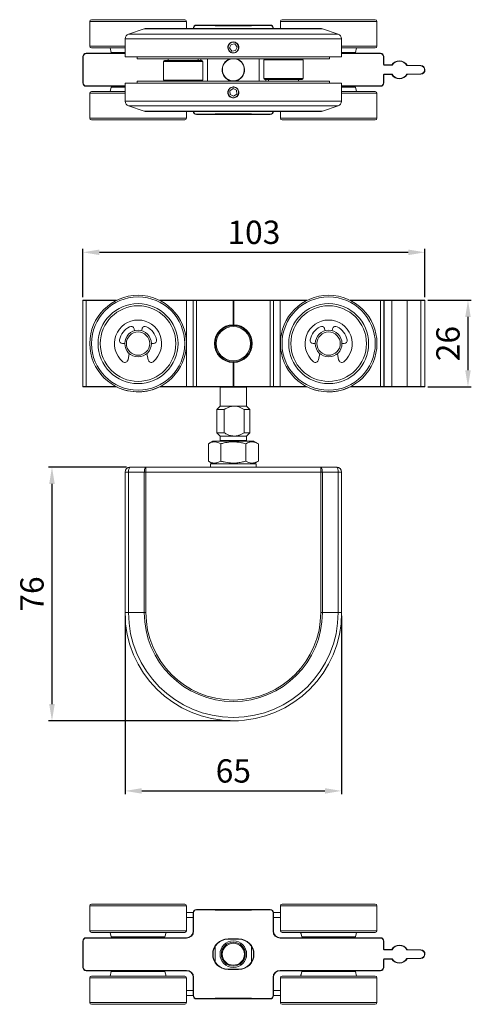
# Model space of a CAD drawing. Units: millimetres. Extents: x -133 to 604, y 238 to 626.
# Drawn here: x 181 to 317, y 238 to 533 of the extents above; entities that cross this region are included whole.
import ezdxf

# ---------------------------------------------------------------- set-up
doc = ezdxf.new("R2010")
doc.units = ezdxf.units.MM
doc.header["$PDSIZE"] = -1
doc.styles.get("Standard").update_dxf_attribs({"font": 'arial.ttf'})
doc.dimstyles.new('Copia de ISO-25', dxfattribs={"dimtxt": 7, "dimasz": 5, "dimexe": 1, "dimexo": 1, "dimgap": 1.524, "dimtad": 1, "dimtoh": 1, "dimdec": 0, "dimzin": 0, "dimdsep": 46, "dimtxsty": 'Standard', "dimcen": 2.5, "dimazin": 0, "dimtfac": 1, "dimtdec": 0, "dimtmove": 0, "dimatfit": 3, "dimfxl": 1, "dimtzin": 0, "dimlwd": 30, "dimlwe": 30, "dimarcsym": 0})

# ---------------------------------------------------------------- blocks, each defined once
blk = doc.blocks.new('*D3')
at = {"color": 0, "lineweight": 30, "transparency": 16777216}
for p, q in [((200.33, 449.92), (200.33, 464.44)), ((303.07, 449.92), (303.07, 464.44)), ((205.33, 463.44), (298.07, 463.44))]:
    blk.add_line(p, q, dxfattribs=at)
at = {"color": 0, "transparency": 16777216}
for points in [[(205.33, 464.27), (205.33, 462.6), (200.33, 463.44)], [(298.07, 464.27), (298.07, 462.6), (303.07, 463.44)]]:
    blk.add_solid(points, dxfattribs=at)
at = {"layer": 'Defpoints', "color": 0, "transparency": 16777216}
for p in [(303.07, 463.44), (200.33, 448.92), (303.07, 448.92)]:
    blk.add_point(p, dxfattribs=at)
at = {"color": 0, "transparency": 16777216, "insert": (251.7, 468.54), "char_height": 7, "attachment_point": 5}
blk.add_mtext('103', dxfattribs=at)
blk = doc.blocks.new('*D4')
at = {"color": 0, "lineweight": 30, "transparency": 16777216}
for p, q in [((303.97, 449.02), (316.98, 449.02)), ((315.98, 444.02), (315.98, 428.02)), ((303.97, 423.02), (316.98, 423.02))]:
    blk.add_line(p, q, dxfattribs=at)
at = {"color": 0, "transparency": 16777216}
for points in [[(315.15, 444.02), (316.81, 444.02), (315.98, 449.02)], [(315.15, 428.02), (316.81, 428.02), (315.98, 423.02)]]:
    blk.add_solid(points, dxfattribs=at)
at = {"layer": 'Defpoints', "color": 0, "transparency": 16777216}
for p in [(302.97, 449.02), (302.97, 423.02), (315.98, 423.02)]:
    blk.add_point(p, dxfattribs=at)
at = {"color": 0, "transparency": 16777216, "insert": (310.88, 436.02), "char_height": 7, "attachment_point": 5, "rotation": 90}
blk.add_mtext('26', dxfattribs=at)
blk = doc.blocks.new('*D5')
at = {"color": 0, "lineweight": 30, "transparency": 16777216}
for p, q in [((213.43, 398.89), (190.06, 398.89)), ((191.06, 393.89), (191.06, 327.72)), ((244.52, 322.72), (190.06, 322.72))]:
    blk.add_line(p, q, dxfattribs=at)
at = {"color": 0, "transparency": 16777216}
for points in [[(190.23, 393.89), (191.89, 393.89), (191.06, 398.89)], [(190.23, 327.72), (191.89, 327.72), (191.06, 322.72)]]:
    blk.add_solid(points, dxfattribs=at)
at = {"layer": 'Defpoints', "color": 0, "transparency": 16777216}
for p in [(214.43, 398.89), (191.06, 322.72), (245.52, 322.72)]:
    blk.add_point(p, dxfattribs=at)
at = {"color": 0, "transparency": 16777216, "insert": (185.96, 360.8), "char_height": 7, "attachment_point": 5, "rotation": 90}
blk.add_mtext('76', dxfattribs=at)
blk = doc.blocks.new('*D6')
at = {"color": 0, "lineweight": 30, "transparency": 16777216}
for p, q in [((213.02, 354.22), (213.02, 300.66)), ((278.02, 354.22), (278.02, 300.66)), ((218.02, 301.66), (273.02, 301.66))]:
    blk.add_line(p, q, dxfattribs=at)
at = {"color": 0, "transparency": 16777216}
for points in [[(218.02, 302.49), (218.02, 300.83), (213.02, 301.66)], [(273.02, 302.49), (273.02, 300.83), (278.02, 301.66)]]:
    blk.add_solid(points, dxfattribs=at)
at = {"layer": 'Defpoints', "color": 0, "transparency": 16777216}
for p in [(213.02, 355.22), (278.02, 355.22), (278.02, 301.66)]:
    blk.add_point(p, dxfattribs=at)
at = {"color": 0, "transparency": 16777216, "insert": (245.52, 306.76), "char_height": 7, "attachment_point": 5}
blk.add_mtext('65', dxfattribs=at)

msp = doc.modelspace()

# ---------------------------------------------------------------- linework, layer by layer
at = {"color": 7, "linetype": 'Continuous', "lineweight": 15}
for p, q in [((202.41, 532.81), (202.41, 525.31)), ((202.91, 533.31), (207.14, 533.31)), ((207.14, 533.31), (230.91, 533.31)), ((231.41, 530.66), (231.41, 532.81)), ((259.64, 532.81), (259.64, 530.66)), ((260.14, 533.31), (264.37, 533.31)), ((264.37, 533.31), (288.14, 533.31)), ((288.64, 525.31), (288.64, 532.81)), ((214.05, 529), (218.79, 530.58)), ((272.25, 530.58), (218.79, 530.58)), ((219.26, 530.66), (271.78, 530.66)), ((233.48, 530.66), (233.48, 530.71)), ((233.48, 530.71), (233.58, 530.71)), ((234.48, 531.71), (234.48, 531.61)), ((234.48, 531.71), (245.42, 531.71)), ((245.38, 531.61), (234.48, 531.61)), ((250.99, 531.51), (240.06, 531.51)), ((245.52, 531.46), (245.38, 531.61)), ((245.42, 531.71), (245.52, 531.61)), ((245.52, 531.61), (245.62, 531.71)), ((245.66, 531.61), (245.52, 531.46)), ((245.52, 531.61), (245.52, 531.46)), ((245.62, 531.71), (256.56, 531.71)), ((256.56, 531.61), (245.66, 531.61)), ((256.56, 531.71), (256.56, 531.61)), ((257.46, 530.71), (257.56, 530.71)), ((257.56, 530.71), (257.56, 530.66)), ((276.99, 529), (272.25, 530.58)), ((213.02, 527.57), (213.02, 522.16)), ((278.02, 527.57), (213.02, 527.57)), ((214.05, 529), (276.99, 529)), ((278.02, 527.57), (278.02, 522.16)), ((213.02, 524.81), (202.91, 524.81)), ((208.51, 524.81), (208.85, 523.43)), ((244.82, 525.87), (244.38, 524.81)), ((245.08, 523.89), (244.38, 524.81)), ((245.96, 526.02), (244.82, 525.87)), ((246.22, 524.04), (245.08, 523.89)), ((245.96, 526.02), (246.67, 525.1)), ((246.22, 524.04), (246.67, 525.1)), ((288.14, 524.81), (278.02, 524.81)), ((282.19, 523.43), (282.54, 524.81)), ((200.33, 514.31), (200.33, 522.21)), ((200.33, 522.21), (200.43, 522.21)), ((200.43, 522.21), (200.43, 514.31)), ((201.33, 523.21), (201.33, 523.11)), ((201.33, 523.21), (213.02, 523.21)), ((213.02, 522.16), (278.02, 522.16)), ((216.67, 522.16), (216.67, 521.56)), ((216.67, 521.56), (274.37, 521.56)), ((224.52, 520.76), (224.52, 515.16)), ((224.82, 521.06), (233.56, 521.06)), ((225.92, 521.56), (225.92, 521.06)), ((233.56, 521.06), (236.02, 521.06)), ((234.92, 521.06), (234.92, 521.56)), ((235.72, 521.06), (235.72, 521.56)), ((236.32, 515.16), (236.32, 520.76)), ((254.72, 521.26), (254.72, 515.66)), ((266.52, 515.66), (266.52, 521.26)), ((274.37, 522.16), (274.37, 521.56)), ((278.02, 523.21), (289.71, 523.21)), ((289.71, 523.11), (289.71, 523.21)), ((290.61, 519.81), (290.61, 522.21)), ((290.61, 522.21), (290.71, 522.21)), ((290.71, 522.21), (290.71, 519.81)), ((290.61, 519.81), (290.71, 519.81)), ((290.81, 519.61), (290.81, 519.71)), ((290.81, 519.71), (293.11, 519.71)), ((293.17, 519.61), (290.81, 519.61)), ((301.81, 519.43), (297.66, 519.51)), ((297.72, 519.61), (301.81, 519.53)), ((216.67, 514.86), (216.67, 514.26)), ((216.67, 514.86), (274.37, 514.86)), ((263.14, 515.36), (255.02, 515.36)), ((255.32, 515.36), (255.32, 514.86)), ((256.12, 515.36), (256.12, 514.86)), ((266.22, 515.36), (263.14, 515.36)), ((265.12, 514.86), (265.12, 515.36)), ((274.37, 514.86), (274.37, 514.26)), ((290.61, 514.31), (290.61, 516.71)), ((290.61, 516.71), (290.71, 516.71)), ((290.71, 516.71), (290.71, 514.31)), ((290.81, 516.91), (293.17, 516.91)), ((290.81, 516.91), (290.81, 516.81)), ((293.11, 516.81), (290.81, 516.81)), ((297.61, 516.91), (301.82, 517.06)), ((301.83, 516.96), (297.67, 516.81)), ((200.33, 514.31), (200.43, 514.31)), ((201.33, 513.31), (201.33, 513.41)), ((213.02, 513.31), (201.33, 513.31)), ((202.91, 511.71), (213.02, 511.71)), ((208.85, 513.08), (208.51, 511.71)), ((278.02, 514.26), (213.02, 514.26)), ((213.02, 508.84), (213.02, 514.26)), ((245.45, 512.61), (244.49, 511.97)), ((244.56, 510.82), (244.49, 511.97)), ((246.49, 512.09), (245.45, 512.61)), ((246.49, 512.09), (246.55, 510.94)), ((278.02, 508.84), (278.02, 514.26)), ((289.71, 513.31), (278.02, 513.31)), ((278.02, 511.71), (288.14, 511.71)), ((282.54, 511.71), (282.19, 513.08)), ((289.71, 513.41), (289.71, 513.31)), ((290.61, 514.31), (290.71, 514.31)), ((202.41, 511.21), (202.41, 503.71)), ((213.02, 508.84), (278.02, 508.84)), ((245.59, 510.3), (244.56, 510.82)), ((245.59, 510.3), (246.55, 510.94)), ((288.64, 503.71), (288.64, 511.21)), ((276.99, 507.41), (214.05, 507.41)), ((214.05, 507.41), (218.79, 505.83)), ((218.79, 505.83), (272.25, 505.83)), ((271.78, 505.76), (219.26, 505.76)), ((231.41, 503.71), (231.41, 505.76)), ((259.64, 505.76), (259.64, 503.71)), ((276.99, 507.41), (272.25, 505.83)), ((230.91, 503.21), (202.91, 503.21)), ((234.48, 504.91), (245.38, 504.91)), ((234.48, 504.81), (234.48, 504.91)), ((245.42, 504.81), (234.48, 504.81)), ((240.06, 505.01), (250.99, 505.01)), ((245.38, 504.91), (245.52, 505.05)), ((245.52, 504.91), (245.42, 504.81)), ((245.52, 504.91), (245.52, 505.05)), ((245.52, 505.05), (245.66, 504.91)), ((245.62, 504.81), (245.52, 504.91)), ((256.56, 504.81), (245.62, 504.81)), ((245.66, 504.91), (256.56, 504.91)), ((256.56, 504.81), (256.56, 504.91)), ((288.14, 503.21), (260.14, 503.21)), ((201.33, 448.92), (200.33, 448.92)), ((200.33, 423.12), (200.33, 448.92)), ((200.43, 449.02), (201.33, 449.02)), ((201.33, 449.02), (201.33, 448.92)), ((201.33, 449.02), (210.48, 449.02)), ((201.33, 448.92), (201.33, 423.12)), ((223.33, 449.02), (231.48, 449.02)), ((231.48, 449.02), (231.48, 448.92)), ((231.48, 449.02), (233.58, 449.02)), ((233.48, 448.92), (231.48, 448.92)), ((231.48, 423.12), (231.48, 448.92)), ((234.48, 448.92), (233.48, 448.92)), ((233.48, 423.12), (233.48, 448.92)), ((233.58, 449.02), (234.48, 449.02)), ((234.48, 449.02), (245.38, 449.02)), ((234.48, 449.02), (234.48, 448.92)), ((245.42, 448.92), (234.48, 448.92)), ((234.48, 448.92), (234.48, 423.12)), ((245.38, 449.02), (245.52, 449.02)), ((245.42, 441.68), (245.42, 448.92)), ((245.52, 448.92), (245.42, 448.92)), ((245.52, 449.02), (245.52, 448.92)), ((245.52, 449.02), (245.66, 449.02)), ((245.62, 448.92), (245.52, 448.92)), ((245.52, 441.58), (245.52, 448.92)), ((256.56, 448.92), (245.62, 448.92)), ((245.62, 441.68), (245.62, 448.92)), ((245.66, 449.02), (256.56, 449.02)), ((256.56, 449.02), (256.56, 448.92)), ((256.56, 449.02), (257.46, 449.02)), ((256.56, 423.12), (256.56, 448.92)), ((257.56, 448.92), (256.56, 448.92)), ((257.46, 449.02), (259.56, 449.02)), ((257.56, 448.92), (257.56, 423.12)), ((259.56, 448.92), (257.56, 448.92)), ((259.56, 449.02), (259.56, 448.92)), ((259.56, 449.02), (267.71, 449.02)), ((259.56, 448.92), (259.56, 423.12)), ((280.56, 449.02), (289.71, 449.02)), ((289.71, 449.02), (289.71, 448.92)), ((289.71, 449.02), (290.61, 449.02)), ((289.71, 423.12), (289.71, 448.92)), ((290.71, 448.92), (289.71, 448.92)), ((290.81, 449.02), (290.61, 449.02)), ((290.71, 448.92), (290.71, 423.12)), ((290.81, 448.92), (290.71, 448.92)), ((290.81, 448.92), (290.81, 449.02)), ((290.81, 449.02), (293.17, 449.02)), ((290.81, 448.92), (290.81, 423.12)), ((293.11, 448.92), (290.81, 448.92)), ((297.72, 448.92), (293.11, 448.92)), ((293.11, 448.92), (293.11, 423.12)), ((293.17, 449.02), (297.66, 449.02)), ((297.66, 449.02), (301.81, 449.02)), ((297.72, 448.92), (297.72, 423.12)), ((301.81, 448.92), (297.72, 448.92)), ((301.81, 449.02), (302.97, 449.02)), ((301.81, 448.92), (301.81, 423.12)), ((303.07, 423.12), (303.07, 448.92)), ((245.42, 441.68), (245.52, 441.58)), ((245.52, 441.58), (245.62, 441.68)), ((215.71, 440.48), (215.87, 439.88)), ((217.94, 439.88), (218.1, 440.48)), ((241.69, 439.91), (241.69, 439.91)), ((249.35, 439.91), (249.35, 439.91)), ((272.94, 440.48), (273.1, 439.88)), ((275.17, 439.88), (275.33, 440.48)), ((212.91, 436.02), (212.28, 436.02)), ((221.53, 436.02), (220.91, 436.02)), ((270.14, 436.02), (269.51, 436.02)), ((278.76, 436.02), (278.14, 436.02)), ((213.89, 431.14), (214.22, 433.05)), ((219.59, 433.05), (219.92, 431.14)), ((242.05, 431.8), (242.05, 431.8)), ((248.99, 431.8), (248.99, 431.8)), ((271.12, 431.14), (271.45, 433.05)), ((276.82, 433.05), (277.15, 431.14)), ((245.52, 430.45), (245.42, 430.35)), ((245.42, 423.12), (245.42, 430.35)), ((245.62, 430.35), (245.52, 430.45)), ((245.52, 423.12), (245.52, 430.45)), ((245.62, 423.12), (245.62, 430.35)), ((200.33, 423.12), (201.33, 423.12)), ((201.33, 423.02), (200.43, 423.02)), ((201.33, 423.12), (201.33, 423.02)), ((210.48, 423.02), (201.33, 423.02)), ((231.48, 423.02), (223.33, 423.02)), ((231.48, 423.12), (233.48, 423.12)), ((231.48, 423.12), (231.48, 423.02)), ((233.58, 423.02), (231.48, 423.02)), ((233.48, 423.12), (234.48, 423.12)), ((234.48, 423.02), (233.58, 423.02)), ((234.48, 423.12), (245.42, 423.12)), ((234.48, 423.12), (234.48, 423.02)), ((245.38, 423.02), (234.48, 423.02)), ((241.52, 422.94), (241.52, 417.24)), ((241.52, 422.94), (249.52, 422.94)), ((242.21, 423), (242.12, 422.94)), ((242.18, 423.02), (242.21, 423)), ((242.21, 423), (245.74, 423)), ((245.52, 423.02), (245.38, 423.02)), ((245.42, 423.12), (245.52, 423.12)), ((245.52, 423.12), (245.62, 423.12)), ((245.52, 423.12), (245.52, 423.02)), ((245.66, 423.02), (245.52, 423.02)), ((245.62, 423.12), (256.56, 423.12)), ((256.56, 423.02), (245.66, 423.02)), ((245.74, 423), (248.83, 423)), ((248.83, 423), (248.86, 423.02)), ((248.92, 422.94), (248.83, 423)), ((249.52, 417.24), (249.52, 422.94)), ((256.56, 423.12), (256.56, 423.02)), ((256.56, 423.12), (257.56, 423.12)), ((257.46, 423.02), (256.56, 423.02)), ((259.56, 423.02), (257.46, 423.02)), ((257.56, 423.12), (259.56, 423.12)), ((259.56, 423.02), (259.56, 423.12)), ((267.71, 423.02), (259.56, 423.02)), ((289.71, 423.02), (280.56, 423.02)), ((289.71, 423.02), (289.71, 423.12)), ((289.71, 423.12), (290.71, 423.12)), ((290.61, 423.02), (289.71, 423.02)), ((290.61, 423.02), (290.81, 423.02)), ((290.81, 423.12), (290.71, 423.12)), ((290.81, 423.02), (290.81, 423.12)), ((290.81, 423.12), (293.11, 423.12)), ((293.17, 423.02), (290.81, 423.02)), ((293.11, 423.12), (297.72, 423.12)), ((297.66, 423.02), (293.17, 423.02)), ((301.81, 423.02), (297.66, 423.02)), ((297.72, 423.12), (301.81, 423.12)), ((302.97, 423.02), (301.81, 423.02)), ((241.52, 417.24), (240.52, 416.24)), ((245.79, 417.24), (241.52, 417.24)), ((249.52, 417.24), (245.79, 417.24)), ((250.52, 416.24), (249.52, 417.24)), ((240.52, 416.24), (240.52, 409.24)), ((240.52, 416.24), (242.79, 416.24)), ((242.79, 416.24), (242.79, 409.24)), ((248.78, 409.24), (248.78, 416.24)), ((248.78, 416.24), (250.52, 416.24)), ((250.52, 409.24), (250.52, 416.24)), ((240.52, 409.24), (241.52, 408.24)), ((240.52, 409.24), (242.79, 409.24)), ((241.52, 408.24), (241.52, 406.94)), ((241.52, 408.24), (245.79, 408.24)), ((245.79, 408.24), (249.52, 408.24)), ((248.78, 409.24), (250.52, 409.24)), ((249.52, 408.24), (250.52, 409.24)), ((249.52, 406.94), (249.52, 408.24)), ((239.4, 406.72), (238.02, 405.92)), ((238.02, 405.92), (238.02, 400.71)), ((239.4, 406.72), (251.65, 406.72)), ((241.52, 406.94), (241.84, 406.72)), ((241.52, 406.94), (245.79, 406.94)), ((241.77, 405.92), (241.77, 400.71)), ((245.79, 406.94), (249.52, 406.94)), ((249.21, 406.72), (249.52, 406.94)), ((249.27, 405.92), (249.27, 400.71)), ((253.03, 405.92), (251.65, 406.72)), ((253.03, 405.92), (253.03, 400.71)), ((238.02, 400.71), (239.4, 399.92)), ((238.68, 399.92), (238.68, 398.92)), ((252.36, 399.92), (238.68, 399.92)), ((251.65, 399.92), (253.03, 400.71)), ((252.36, 398.92), (252.36, 399.92)), ((213.02, 355.22), (213.02, 397.42)), ((214.05, 397.42), (213.02, 397.42)), ((218.79, 397.42), (214.05, 397.42)), ((214.05, 397.42), (214.05, 355.22)), ((214.52, 398.92), (219.26, 398.92)), ((218.79, 355.22), (218.79, 397.42)), ((218.79, 397.42), (219.26, 397.42)), ((219.26, 398.92), (219.26, 397.42)), ((219.26, 398.92), (271.78, 398.92)), ((219.26, 397.42), (219.26, 355.22)), ((271.78, 397.42), (219.26, 397.42)), ((271.78, 398.92), (271.78, 397.42)), ((271.78, 398.92), (276.52, 398.92)), ((271.78, 397.42), (272.25, 397.42)), ((271.78, 355.22), (271.78, 397.42)), ((272.25, 397.42), (272.25, 355.22)), ((276.99, 397.42), (272.25, 397.42)), ((276.99, 355.22), (276.99, 397.42)), ((278.02, 397.42), (276.99, 397.42)), ((278.02, 397.42), (278.02, 355.22)), ((214.05, 355.22), (213.02, 355.22)), ((214.05, 355.22), (218.79, 355.22)), ((219.26, 355.22), (218.79, 355.22)), ((271.78, 355.22), (272.25, 355.22)), ((276.99, 355.22), (272.25, 355.22)), ((276.99, 355.22), (278.02, 355.22)), ((243.87, 322.76), (243.87, 322.72)), ((243.92, 322.75), (243.92, 322.72)), ((247.12, 322.72), (243.92, 322.72)), ((247.12, 322.72), (247.12, 322.75)), ((247.17, 322.72), (247.17, 322.76)), ((202.41, 267.17), (202.41, 259.67)), ((202.91, 267.67), (216.57, 267.67)), ((216.57, 267.67), (230.91, 267.67)), ((231.41, 259.67), (231.41, 267.17)), ((259.64, 267.17), (259.64, 259.67)), ((260.14, 267.67), (273.8, 267.67)), ((273.8, 267.67), (288.14, 267.67)), ((288.64, 259.67), (288.64, 267.17)), ((231.41, 265.12), (233.48, 265.12)), ((233.48, 259.57), (233.48, 265.07)), ((233.48, 265.07), (233.58, 265.07)), ((233.58, 265.07), (233.58, 259.57)), ((234.48, 266.07), (245.42, 266.07)), ((234.48, 266.07), (234.48, 265.97)), ((245.38, 265.97), (234.48, 265.97)), ((250.99, 265.87), (240.06, 265.87)), ((245.52, 265.83), (245.38, 265.97)), ((245.42, 266.07), (245.52, 265.97)), ((245.52, 265.97), (245.62, 266.07)), ((245.66, 265.97), (245.52, 265.83)), ((245.52, 265.97), (245.52, 265.83)), ((245.62, 266.07), (256.56, 266.07)), ((256.56, 265.97), (245.66, 265.97)), ((256.56, 266.07), (256.56, 265.97)), ((257.56, 265.07), (257.46, 265.07)), ((257.46, 259.57), (257.46, 265.07)), ((257.56, 265.12), (259.64, 265.12)), ((257.56, 265.07), (257.56, 259.57)), ((201.33, 257.47), (201.33, 257.57)), ((201.33, 257.57), (231.48, 257.57)), ((231.48, 257.47), (201.33, 257.47)), ((230.91, 259.17), (202.91, 259.17)), ((208.51, 259.17), (208.85, 257.8)), ((224.96, 257.8), (225.31, 259.17)), ((231.48, 257.47), (231.48, 257.57)), ((233.58, 259.57), (233.48, 259.57)), ((257.56, 259.57), (257.46, 259.57)), ((259.56, 257.57), (259.56, 257.47)), ((259.56, 257.57), (289.71, 257.57)), ((289.71, 257.47), (259.56, 257.47)), ((288.14, 259.17), (260.14, 259.17)), ((265.74, 259.17), (266.08, 257.8)), ((282.19, 257.8), (282.54, 259.17)), ((289.71, 257.57), (289.71, 257.47)), ((200.33, 248.67), (200.33, 256.57)), ((200.43, 256.57), (200.33, 256.57)), ((200.43, 256.57), (200.43, 248.67)), ((240.06, 254.93), (240.06, 250.31)), ((243.92, 257.22), (247.12, 257.22)), ((243.92, 257.22), (243.92, 257.12)), ((247.12, 257.12), (243.92, 257.12)), ((247.12, 257.12), (247.12, 257.22)), ((250.98, 250.31), (250.98, 254.93)), ((290.61, 254.17), (290.61, 256.57)), ((290.71, 256.57), (290.61, 256.57)), ((290.71, 256.57), (290.71, 254.17)), ((290.71, 254.17), (290.61, 254.17)), ((290.81, 254.07), (293.11, 254.07)), ((290.81, 254.07), (290.81, 253.97)), ((293.17, 253.97), (290.81, 253.97)), ((301.82, 253.81), (297.61, 253.96)), ((297.66, 251.36), (301.81, 251.44)), ((297.67, 254.06), (301.83, 253.91)), ((200.43, 248.67), (200.33, 248.67)), ((290.61, 248.67), (290.61, 251.07)), ((290.61, 251.07), (290.71, 251.07)), ((290.61, 248.67), (290.71, 248.67)), ((290.71, 251.07), (290.71, 248.67)), ((290.81, 251.27), (293.17, 251.27)), ((290.81, 251.17), (290.81, 251.27)), ((293.11, 251.17), (290.81, 251.17)), ((301.81, 251.34), (297.72, 251.26)), ((201.33, 247.77), (231.48, 247.77)), ((201.33, 247.77), (201.33, 247.67)), ((231.48, 247.67), (201.33, 247.67)), ((202.41, 245.57), (202.41, 238.07)), ((202.91, 246.07), (226.67, 246.07)), ((208.85, 247.44), (208.51, 246.07)), ((225.31, 246.07), (224.96, 247.44)), ((226.67, 246.07), (230.91, 246.07)), ((231.41, 238.07), (231.41, 245.57)), ((231.48, 247.77), (231.48, 247.67)), ((233.58, 245.67), (233.48, 245.67)), ((233.48, 240.17), (233.48, 245.67)), ((233.58, 245.67), (233.58, 240.17)), ((243.92, 248.02), (243.92, 248.12)), ((243.92, 248.12), (247.12, 248.12)), ((247.12, 248.02), (243.92, 248.02)), ((247.12, 248.12), (247.12, 248.02)), ((257.46, 240.17), (257.46, 245.67)), ((257.46, 245.67), (257.56, 245.67)), ((257.56, 245.67), (257.56, 240.17)), ((259.56, 247.77), (289.71, 247.77)), ((259.56, 247.77), (259.56, 247.67)), ((289.71, 247.67), (259.56, 247.67)), ((259.64, 245.57), (259.64, 238.07)), ((260.14, 246.07), (283.9, 246.07)), ((266.08, 247.44), (265.74, 246.07)), ((282.54, 246.07), (282.19, 247.44)), ((283.9, 246.07), (288.14, 246.07)), ((288.64, 238.07), (288.64, 245.57)), ((289.71, 247.77), (289.71, 247.67)), ((233.48, 240.22), (231.41, 240.22)), ((233.58, 240.17), (233.48, 240.17)), ((257.46, 240.17), (257.56, 240.17)), ((259.64, 240.22), (257.56, 240.22)), ((230.91, 237.57), (202.91, 237.57)), ((234.48, 239.27), (245.38, 239.27)), ((234.48, 239.27), (234.48, 239.17)), ((245.42, 239.17), (234.48, 239.17)), ((240.06, 239.37), (250.99, 239.37)), ((245.38, 239.27), (245.52, 239.41)), ((245.52, 239.27), (245.42, 239.17)), ((245.52, 239.41), (245.66, 239.27)), ((245.52, 239.41), (245.52, 239.27)), ((245.62, 239.17), (245.52, 239.27)), ((256.56, 239.17), (245.62, 239.17)), ((245.66, 239.27), (256.56, 239.27)), ((256.56, 239.27), (256.56, 239.17)), ((288.14, 237.57), (260.14, 237.57))]:
    msp.add_line(p, q, dxfattribs=at)
at = {"color": 8, "linetype": 'Continuous', "lineweight": 15}
for p, q in [((206.79, 532.81), (202.41, 532.81)), ((231.41, 532.81), (206.79, 532.81)), ((264.02, 532.81), (259.64, 532.81)), ((288.64, 532.81), (264.02, 532.81)), ((233.58, 530.71), (233.58, 530.66)), ((257.46, 530.66), (257.46, 530.71)), ((202.41, 525.31), (213.02, 525.31)), ((278.02, 525.31), (288.64, 525.31)), ((213.02, 523.11), (201.33, 523.11)), ((208.85, 523.43), (213.02, 523.43)), ((233.73, 520.76), (224.52, 520.76)), ((236.32, 520.76), (233.73, 520.76)), ((237.72, 521.56), (237.72, 514.86)), ((253.32, 514.86), (253.32, 521.56)), ((263.27, 521.26), (254.72, 521.26)), ((266.52, 521.26), (263.27, 521.26)), ((278.02, 523.43), (282.19, 523.43)), ((289.71, 523.11), (278.02, 523.11)), ((224.52, 515.16), (233.73, 515.16)), ((233.73, 515.16), (236.32, 515.16)), ((254.72, 515.66), (263.27, 515.66)), ((263.27, 515.66), (266.52, 515.66)), ((201.33, 513.41), (213.02, 513.41)), ((213.02, 513.08), (208.85, 513.08)), ((278.02, 513.41), (289.71, 513.41)), ((282.19, 513.08), (278.02, 513.08)), ((213.02, 511.21), (202.41, 511.21)), ((288.64, 511.21), (278.02, 511.21)), ((202.41, 503.71), (231.41, 503.71)), ((259.64, 503.71), (288.64, 503.71)), ((210.28, 448.92), (201.33, 448.92)), ((231.48, 448.92), (223.53, 448.92)), ((267.51, 448.92), (259.56, 448.92)), ((289.71, 448.92), (280.76, 448.92)), ((303.07, 448.92), (301.81, 448.92)), ((201.33, 423.12), (210.28, 423.12)), ((223.53, 423.12), (231.48, 423.12)), ((259.56, 423.12), (267.51, 423.12)), ((280.76, 423.12), (289.71, 423.12)), ((301.81, 423.12), (303.07, 423.12)), ((216.56, 267.17), (202.41, 267.17)), ((231.41, 267.17), (216.56, 267.17)), ((273.79, 267.17), (259.64, 267.17)), ((288.64, 267.17), (273.79, 267.17)), ((233.48, 263.62), (231.41, 263.62)), ((259.64, 263.62), (257.56, 263.62)), ((202.41, 259.67), (231.41, 259.67)), ((208.85, 257.8), (224.96, 257.8)), ((259.64, 259.67), (288.64, 259.67)), ((266.08, 257.8), (282.19, 257.8)), ((227.02, 245.57), (202.41, 245.57)), ((222.53, 247.44), (208.85, 247.44)), ((224.96, 247.44), (222.53, 247.44)), ((231.41, 245.57), (227.02, 245.57)), ((284.25, 245.57), (259.64, 245.57)), ((279.76, 247.44), (266.08, 247.44)), ((282.19, 247.44), (279.76, 247.44)), ((288.64, 245.57), (284.25, 245.57)), ((231.41, 241.72), (233.48, 241.72)), ((257.56, 241.72), (259.64, 241.72)), ((202.41, 238.07), (231.41, 238.07)), ((259.64, 238.07), (288.64, 238.07))]:
    msp.add_line(p, q, dxfattribs=at)
at = {"color": 7, "linetype": 'Continuous', "lineweight": 15, "flags": 128}
for points in [[(245.42, 531.71), (245.42, 531.7), (245.42, 531.7), (245.42, 531.69), (245.41, 531.68), (245.41, 531.67), (245.4, 531.66), (245.39, 531.64), (245.39, 531.62), (245.38, 531.61)], [(245.62, 531.71), (245.62, 531.7), (245.62, 531.7), (245.63, 531.69), (245.63, 531.68), (245.64, 531.67), (245.64, 531.66), (245.65, 531.64), (245.65, 531.62), (245.66, 531.61)], [(301.81, 519.43), (301.81, 519.45), (301.81, 519.47), (301.81, 519.49), (301.81, 519.5), (301.81, 519.51), (301.81, 519.52), (301.81, 519.53), (301.81, 519.53)], [(301.82, 517.06), (301.83, 517.04), (301.83, 517.02), (301.83, 517.01), (301.83, 516.99), (301.83, 516.98), (301.83, 516.97), (301.83, 516.96), (301.83, 516.96)], [(245.42, 504.81), (245.42, 504.81), (245.42, 504.81), (245.42, 504.82), (245.41, 504.83), (245.41, 504.84), (245.4, 504.86), (245.39, 504.87), (245.39, 504.89), (245.38, 504.91)], [(245.62, 504.81), (245.62, 504.81), (245.62, 504.81), (245.63, 504.82), (245.63, 504.83), (245.64, 504.84), (245.64, 504.86), (245.65, 504.87), (245.65, 504.89), (245.66, 504.91)], [(214.05, 397.42), (214.06, 397.71), (214.08, 397.99), (214.13, 398.25), (214.19, 398.48), (214.26, 398.66), (214.34, 398.8), (214.43, 398.89), (214.52, 398.92)], [(218.79, 397.42), (218.8, 397.71), (218.83, 397.99), (218.87, 398.25), (218.93, 398.48), (219, 398.66), (219.08, 398.8), (219.17, 398.89), (219.26, 398.92)], [(271.78, 398.92), (271.87, 398.89), (271.96, 398.8), (272.04, 398.66), (272.11, 398.48), (272.17, 398.25), (272.22, 397.99), (272.24, 397.71), (272.25, 397.42)], [(276.52, 398.92), (276.61, 398.89), (276.7, 398.8), (276.78, 398.66), (276.86, 398.48), (276.91, 398.25), (276.96, 397.99), (276.99, 397.71), (276.99, 397.42)], [(245.42, 266.07), (245.42, 266.07), (245.42, 266.06), (245.42, 266.06), (245.41, 266.05), (245.41, 266.03), (245.4, 266.02), (245.39, 266), (245.39, 265.99), (245.38, 265.97)], [(245.62, 266.07), (245.62, 266.07), (245.62, 266.06), (245.63, 266.05), (245.63, 266.04), (245.64, 266.03), (245.65, 266.01), (245.65, 265.99), (245.66, 265.97)], [(225.19, 258.69), (225.22, 258.77), (225.35, 259.17)], [(265.7, 259.17), (265.82, 258.77), (265.86, 258.69)], [(301.81, 251.34), (301.81, 251.35), (301.81, 251.35), (301.81, 251.36), (301.81, 251.37), (301.81, 251.39), (301.81, 251.41), (301.81, 251.43), (301.81, 251.44)], [(301.83, 253.91), (301.83, 253.91), (301.83, 253.91), (301.83, 253.9), (301.83, 253.89), (301.83, 253.87), (301.83, 253.85), (301.83, 253.83), (301.82, 253.81)], [(245.38, 239.27), (245.39, 239.25), (245.39, 239.24), (245.4, 239.22), (245.41, 239.21), (245.41, 239.19), (245.42, 239.18), (245.42, 239.18), (245.42, 239.17), (245.42, 239.17)], [(245.66, 239.27), (245.65, 239.25), (245.65, 239.23), (245.64, 239.21), (245.63, 239.2), (245.63, 239.19), (245.62, 239.18), (245.62, 239.17), (245.62, 239.17)]]:
    msp.add_lwpolyline(points, dxfattribs=at)
at = {"color": 7, "linetype": 'Continuous', "lineweight": 15}
for centre, radius in [((245.52, 524.96), 1.6), ((245.52, 511.46), 1.6), ((216.91, 436.02), 14.5), ((216.91, 436.02), 14), ((274.14, 436.02), 14.5), ((274.14, 436.02), 14), ((216.91, 436.02), 12), ((216.91, 436.02), 11.35), ((274.14, 436.02), 12), ((274.14, 436.02), 11.35), ((245.52, 436.02), 5.46), ((245.52, 436.02), 5.46), ((245.52, 436.02), 5.16), ((216.91, 436.02), 4), ((216.91, 436.02), 3.5), ((274.14, 436.02), 4), ((274.14, 436.02), 3.5), ((245.52, 252.62), 4), ((245.52, 252.62), 3.59), ((245.52, 252.62), 3.31)]:
    msp.add_circle(centre, radius, dxfattribs=at)
for centre, radius, start, end in [((202.91, 532.81), 0.5, 90, 180), ((230.91, 532.81), 0.5, 0, 90), ((260.14, 532.81), 0.5, 90, 180), ((288.14, 532.81), 0.5, 0, 90), ((219.26, 529.16), 1.5, 90, 108.4349), ((234.48, 530.71), 1, 90, 180), ((234.48, 530.71), 0.9, 90, 180), ((256.56, 530.71), 1, 0, 90), ((256.56, 530.71), 0.9, 0, 90), ((271.78, 529.16), 1.5, 71.5651, 90), ((214.52, 527.57), 1.5, 108.4349, 180), ((276.52, 527.57), 1.5, 0, 71.5651), ((202.91, 525.31), 0.5, 180, 270), ((288.14, 525.31), 0.5, 270, 0), ((201.33, 522.21), 1, 90, 180), ((201.33, 522.21), 0.9, 90, 180), ((209.14, 523.51), 0.3, 194.0362, 270), ((224.82, 520.76), 0.3, 90, 180), ((236.02, 520.76), 0.3, 0, 90), ((245.52, 518.26), 3.4, 103.9306, 270), ((245.52, 518.26), 3.31, 176.164, 85.6577), ((245.52, 518.26), 3.31, 94.3423, 176.164), ((245.52, 518.26), 3.4, 270, 76.0694), ((255.02, 521.26), 0.3, 90, 180), ((266.22, 521.26), 0.3, 0, 90), ((281.9, 523.51), 0.3, 270, 345.9638), ((289.71, 522.21), 1, 0, 90), ((289.71, 522.21), 0.9, 0, 90), ((295.39, 518.26), 2.7, 30.1807, 147.5178), ((295.39, 518.26), 2.6, 28.9503, 148.7193), ((290.81, 519.81), 0.2, 180, 270), ((290.81, 519.81), 0.1, 180, 270), ((301.78, 518.25), 1.29, 272.0357, 88.8493), ((301.78, 518.25), 1.19, 272.0357, 88.8493), ((224.82, 515.16), 0.3, 180, 270), ((236.02, 515.16), 0.3, 270, 0), ((255.02, 515.66), 0.3, 180, 270), ((266.22, 515.66), 0.3, 270, 0), ((290.81, 516.71), 0.2, 90, 180), ((290.81, 516.71), 0.1, 90, 180), ((295.39, 518.26), 2.7, 212.4822, 327.7234), ((295.39, 518.26), 2.6, 211.2807, 328.8795), ((201.33, 514.31), 1, 180, 270), ((201.33, 514.31), 0.9, 180, 270), ((202.91, 511.21), 0.5, 90, 180), ((209.14, 513.01), 0.3, 90, 165.9638), ((281.9, 513.01), 0.3, 14.0362, 90), ((288.14, 511.21), 0.5, 0, 90), ((289.71, 514.31), 0.9, 270, 0), ((289.71, 514.31), 1, 270, 0), ((214.52, 508.84), 1.5, 180, 251.5651), ((276.52, 508.84), 1.5, 288.4349, 0), ((219.26, 507.26), 1.5, 251.5651, 270), ((234.48, 505.81), 1, 182.866, 270), ((256.56, 505.81), 1, 270, 357.134), ((271.78, 507.26), 1.5, 270, 288.4349), ((202.91, 503.71), 0.5, 180, 270), ((230.91, 503.71), 0.5, 270, 0), ((260.14, 503.71), 0.5, 180, 270), ((288.14, 503.71), 0.5, 270, 0), ((200.43, 448.92), 0.1, 90, 180), ((233.58, 448.92), 0.1, 90, 180), ((257.46, 448.92), 0.1, 0, 90), ((290.61, 448.92), 0.1, 0, 90), ((300.56, 448.94), 1.25, 358.8521, 3.4487), ((302.97, 448.92), 0.1, 0, 90), ((216.91, 436.02), 7.08, 309.9069, 230.0931), ((216.91, 436.02), 5.68, 116.722, 168.278), ((214.78, 440.24), 0.96, 15, 116.722), ((219.03, 440.24), 0.96, 63.278, 165), ((216.91, 436.02), 5.68, 11.722, 63.278), ((245.52, 436.02), 5.67, 91.0115, 268.9885), ((245.52, 436.02), 5.67, 271.0115, 88.9885), ((274.14, 436.02), 7.08, 309.9069, 230.0931), ((274.14, 436.02), 5.68, 116.722, 168.278), ((272.01, 440.24), 0.96, 15, 116.722), ((276.26, 440.24), 0.96, 63.278, 165), ((274.14, 436.02), 5.68, 11.722, 63.278), ((212.28, 436.98), 0.96, 168.278, 270), ((221.53, 436.98), 0.96, 270, 11.722), ((269.51, 436.98), 0.96, 168.278, 270), ((278.76, 436.98), 0.96, 270, 11.722), ((212.96, 431.3), 0.938, 230.0931, 350), ((220.85, 431.3), 0.938, 190, 309.9069), ((270.19, 431.3), 0.938, 230.0931, 350), ((278.08, 431.3), 0.938, 190, 309.9069), ((200.43, 423.12), 0.1, 180, 270), ((216.91, 436.02), 14.5, 243.7084, 271.3547), ((216.91, 436.02), 14.5, 271.3547, 296.2916), ((233.58, 423.12), 0.1, 180, 270), ((257.46, 423.12), 0.1, 270, 0), ((274.14, 436.02), 14.5, 243.7084, 271.3547), ((274.14, 436.02), 14.5, 271.3547, 296.2916), ((290.61, 423.12), 0.1, 270, 0), ((300.56, 423.09), 1.25, 356.5516, 1.1477), ((302.97, 423.12), 0.1, 270, 0), ((214.52, 397.42), 1.5, 90, 180), ((276.52, 397.42), 1.5, 0, 90), ((245.52, 355.22), 32.5, 180, 0), ((245.52, 355.22), 31.47, 180, 0), ((245.52, 355.22), 26.73, 180, 0), ((245.52, 355.22), 26.26, 180, 0), ((202.91, 267.17), 0.5, 90, 180), ((230.91, 267.17), 0.5, 0, 90), ((260.14, 267.17), 0.5, 90, 180), ((288.14, 267.17), 0.5, 0, 90), ((234.48, 265.07), 1, 90, 180), ((234.48, 265.07), 0.9, 90, 180), ((256.56, 265.07), 1, 0, 90), ((256.56, 265.07), 0.9, 0, 90), ((201.33, 256.57), 1, 90, 180), ((201.33, 256.57), 0.9, 90, 180), ((202.91, 259.67), 0.5, 180, 270), ((209.14, 257.87), 0.3, 194.0362, 270), ((224.67, 257.87), 0.3, 270, 345.9638), ((230.91, 259.67), 0.5, 270, 0), ((231.48, 259.57), 2.1, 270, 0), ((231.48, 259.57), 2, 270, 0), ((259.56, 259.57), 2.1, 180, 270), ((259.56, 259.57), 2, 180, 270), ((260.14, 259.67), 0.5, 180, 270), ((266.37, 257.87), 0.3, 194.0362, 270), ((281.9, 257.87), 0.3, 270, 345.9638), ((288.14, 259.67), 0.5, 270, 0), ((289.71, 256.57), 1, 0, 90), ((289.71, 256.57), 0.9, 0, 90), ((243.92, 252.62), 4.6, 90, 270), ((243.92, 252.62), 4.5, 90, 270), ((247.12, 252.62), 4.6, 270, 90), ((247.12, 252.62), 4.5, 270, 90), ((295.39, 252.62), 2.7, 32.2766, 147.5178), ((295.39, 252.62), 2.6, 31.1205, 148.7193), ((290.81, 254.17), 0.2, 180, 270), ((290.81, 254.17), 0.1, 180, 270), ((301.78, 252.63), 1.29, 271.1507, 87.9643), ((301.78, 252.63), 1.19, 271.1507, 87.9643), ((201.33, 248.67), 1, 180, 270), ((201.33, 248.67), 0.9, 180, 270), ((289.71, 248.67), 0.9, 270, 360), ((289.71, 248.67), 1, 270, 360), ((290.81, 251.07), 0.2, 90, 180), ((290.81, 251.07), 0.1, 90, 180), ((295.39, 252.62), 2.7, 212.4822, 329.8193), ((295.39, 252.62), 2.6, 211.2807, 331.0497), ((202.91, 245.57), 0.5, 90, 180), ((209.14, 247.37), 0.3, 90, 165.9638), ((224.67, 247.37), 0.3, 14.0362, 90), ((223.79, 245.92), 1.58, 5.465, 31.0404), ((230.91, 245.57), 0.5, 0, 90), ((231.48, 245.67), 2.1, 0, 90), ((231.48, 245.67), 2, 0, 90), ((259.56, 245.67), 2.1, 90, 180), ((259.56, 245.67), 2, 90, 180), ((260.14, 245.57), 0.5, 90, 180), ((267.25, 245.92), 1.58, 148.9596, 174.535), ((266.37, 247.37), 0.3, 90, 165.9638), ((281.9, 247.37), 0.3, 14.0362, 90), ((288.14, 245.57), 0.5, 0, 90), ((234.48, 240.17), 1, 180, 270), ((234.48, 240.17), 0.9, 180, 270), ((256.56, 240.17), 0.9, 270, 0), ((256.56, 240.17), 1, 270, 0), ((202.91, 238.07), 0.5, 180, 270), ((230.91, 238.07), 0.5, 270, 0), ((260.14, 238.07), 0.5, 180, 270), ((288.14, 238.07), 0.5, 270, 0)]:
    msp.add_arc(centre, radius, start, end, dxfattribs=at)
at = {"color": 8, "linetype": 'Continuous', "lineweight": 15}
for centre, start, end in [((234.48, 505.81), 183.1847, 270), ((256.56, 505.81), 270, 356.8153)]:
    msp.add_arc(centre, 0.9, start, end, dxfattribs=at)
at = {"color": 7, "linetype": 'Continuous', "lineweight": 15}
for centre, start_param, end_param in [((245.38, 448.92), 4.712389, 6.283185), ((245.66, 448.92), 0, 1.570796), ((245.38, 423.12), 3.141593, 4.712389), ((245.66, 423.12), 1.570796, 3.141593)]:
    msp.add_ellipse(centre, major_axis=(0, 0.1), ratio=0.414214, start_param=start_param, end_param=end_param, dxfattribs=at)
for points, knots in [([(247.17, 524.96), (247.15, 524.77), (247.12, 524.4), (246.83, 523.91), (246.41, 523.53), (245.89, 523.32), (245.33, 523.29), (244.79, 523.44), (244.33, 523.77), (244, 524.23), (243.85, 524.78), (243.88, 525.34), (244.1, 525.86), (244.48, 526.28), (244.98, 526.55), (245.54, 526.64), (246.09, 526.54), (246.58, 526.26), (246.95, 525.84), (247.14, 525.38), (247.16, 525.07), (247.17, 524.96)], [0, 0, 0, 0, 0.053642, 0.107281, 0.160965, 0.214677, 0.268341, 0.321957, 0.375598, 0.429299, 0.483001, 0.536644, 0.590259, 0.643922, 0.697633, 0.751318, 0.804943, 0.858568, 0.912253, 0.965964, 1, 1, 1, 1]), ([(293.17, 519.61), (293.17, 519.61), (293.16, 519.62), (293.15, 519.64), (293.13, 519.67), (293.12, 519.69), (293.11, 519.7), (293.11, 519.7), (293.11, 519.71)], [0, 0, 0, 0, 0.012887, 0.233848, 0.446465, 0.636709, 0.818189, 1, 1, 1, 1]), ([(297.66, 519.51), (297.66, 519.51), (297.67, 519.53), (297.68, 519.55), (297.7, 519.58), (297.71, 519.6), (297.72, 519.61), (297.72, 519.61), (297.72, 519.61)], [0, 0, 0, 0, 0.012762, 0.237748, 0.450077, 0.639273, 0.819471, 1, 1, 1, 1]), ([(293.17, 516.91), (293.17, 516.9), (293.16, 516.89), (293.15, 516.87), (293.13, 516.84), (293.12, 516.82), (293.11, 516.81), (293.11, 516.81), (293.11, 516.81)], [0, 0, 0, 0, 0.012882, 0.233846, 0.446462, 0.63671, 0.818189, 1, 1, 1, 1]), ([(297.61, 516.91), (297.61, 516.91), (297.62, 516.9), (297.63, 516.88), (297.65, 516.85), (297.66, 516.83), (297.67, 516.82), (297.67, 516.81), (297.67, 516.81)], [0, 0, 0, 0, 0.013078, 0.227808, 0.440865, 0.632734, 0.816206, 1, 1, 1, 1]), ([(243.87, 511.46), (243.89, 511.64), (243.93, 512.01), (244.21, 512.51), (244.63, 512.88), (245.15, 513.1), (245.71, 513.13), (246.26, 512.97), (246.71, 512.64), (247.04, 512.18), (247.19, 511.63), (247.16, 511.07), (246.94, 510.55), (246.56, 510.13), (246.06, 509.86), (245.51, 509.77), (244.95, 509.87), (244.46, 510.15), (244.09, 510.58), (243.9, 511.04), (243.88, 511.34), (243.87, 511.46)], [0, 0, 0, 0, 0.053642, 0.107282, 0.160965, 0.214677, 0.268341, 0.321957, 0.375598, 0.429299, 0.483001, 0.536644, 0.590259, 0.643922, 0.697633, 0.751318, 0.804943, 0.858568, 0.912253, 0.965964, 1, 1, 1, 1]), ([(293.11, 448.92), (293.11, 448.93), (293.11, 448.95), (293.12, 448.98), (293.13, 449), (293.15, 449.01), (293.16, 449.02), (293.17, 449.02), (293.17, 449.02)], [0, 0, 0, 0, 0.18179, 0.363291, 0.553522, 0.76615, 0.987113, 1, 1, 1, 1]), ([(297.72, 448.92), (297.72, 448.93), (297.72, 448.95), (297.71, 448.98), (297.7, 449), (297.68, 449.01), (297.67, 449.02), (297.66, 449.02), (297.66, 449.02)], [0, 0, 0, 0, 0.1805091, 0.3607095, 0.5499239, 0.762246, 0.9872381, 1, 1, 1, 1]), ([(293.17, 423.02), (293.17, 423.02), (293.16, 423.02), (293.15, 423.02), (293.13, 423.04), (293.12, 423.06), (293.11, 423.09), (293.11, 423.11), (293.11, 423.12)], [0, 0, 0, 0, 0.012887, 0.233848, 0.446465, 0.636709, 0.818189, 1, 1, 1, 1]), ([(297.66, 423.02), (297.66, 423.02), (297.67, 423.02), (297.68, 423.02), (297.7, 423.04), (297.71, 423.06), (297.72, 423.09), (297.72, 423.11), (297.72, 423.12)], [0, 0, 0, 0, 0.012762, 0.237748, 0.450077, 0.639273, 0.819471, 1, 1, 1, 1]), ([(245.79, 417.24), (245.5, 417.22), (244.88, 417.18), (243.97, 416.86), (243.28, 416.52), (242.89, 416.29), (242.79, 416.24)], [0, 0, 0, 0, 0.274637, 0.580921, 0.895211, 1, 1, 1, 1]), ([(248.78, 416.24), (248.53, 416.38), (248.02, 416.67), (247.21, 417.01), (246.46, 417.21), (245.97, 417.23), (245.79, 417.24)], [0, 0, 0, 0, 0.273541, 0.546717, 0.826051, 1, 1, 1, 1]), ([(242.79, 409.24), (242.89, 409.18), (243.27, 408.96), (243.96, 408.61), (244.87, 408.3), (245.5, 408.26), (245.79, 408.24)], [0, 0, 0, 0, 0.10479, 0.412078, 0.72536, 1, 1, 1, 1]), ([(245.79, 408.24), (245.97, 408.24), (246.45, 408.26), (247.2, 408.46), (248.02, 408.8), (248.53, 409.09), (248.78, 409.24)], [0, 0, 0, 0, 0.1739471, 0.4463219, 0.7264616, 1, 1, 1, 1]), ([(238.02, 405.92), (238.34, 406.09), (239, 406.43), (239.97, 406.55), (240.91, 406.37), (241.48, 406.07), (241.77, 405.92)], [0, 0, 0, 0, 0.264602, 0.534942, 0.76534, 1, 1, 1, 1]), ([(241.77, 405.92), (242.09, 406.01), (243.02, 406.26), (244.63, 406.52), (246.38, 406.51), (247.93, 406.28), (248.83, 406.04), (249.27, 405.92)], [0, 0, 0, 0, 0.131832, 0.381174, 0.636616, 0.817415, 1, 1, 1, 1]), ([(249.27, 405.92), (249.6, 406.09), (250.26, 406.43), (251.23, 406.55), (252.17, 406.37), (252.74, 406.07), (253.03, 405.92)], [0, 0, 0, 0, 0.264602, 0.534942, 0.76534, 1, 1, 1, 1]), ([(241.77, 400.71), (241.44, 400.54), (240.78, 400.21), (239.81, 400.08), (238.88, 400.26), (238.3, 400.56), (238.02, 400.71)], [0, 0, 0, 0, 0.264602, 0.534942, 0.76534, 1, 1, 1, 1]), ([(249.27, 400.71), (248.83, 400.59), (247.94, 400.36), (246.4, 400.13), (244.64, 400.11), (243.04, 400.37), (242.09, 400.62), (241.77, 400.71)], [0, 0, 0, 0, 0.180937, 0.363382, 0.612418, 0.868169, 1, 1, 1, 1]), ([(253.03, 400.71), (252.7, 400.54), (252.04, 400.21), (251.07, 400.08), (250.13, 400.26), (249.56, 400.56), (249.27, 400.71)], [0, 0, 0, 0, 0.264602, 0.534942, 0.76534, 1, 1, 1, 1]), ([(293.11, 254.07), (293.11, 254.07), (293.11, 254.07), (293.12, 254.05), (293.13, 254.03), (293.15, 254), (293.16, 253.98), (293.17, 253.97), (293.17, 253.97)], [0, 0, 0, 0, 0.181791, 0.363291, 0.553525, 0.766152, 0.987118, 1, 1, 1, 1]), ([(297.67, 254.06), (297.67, 254.06), (297.67, 254.06), (297.66, 254.05), (297.65, 254.02), (297.63, 254), (297.62, 253.98), (297.61, 253.96), (297.61, 253.96)], [0, 0, 0, 0, 0.183795, 0.367268, 0.559123, 0.772191, 0.986922, 1, 1, 1, 1]), ([(293.11, 251.17), (293.11, 251.17), (293.11, 251.17), (293.12, 251.19), (293.13, 251.21), (293.15, 251.24), (293.16, 251.26), (293.17, 251.27), (293.17, 251.27)], [0, 0, 0, 0, 0.18179, 0.363291, 0.553522, 0.76615, 0.987113, 1, 1, 1, 1]), ([(297.72, 251.26), (297.72, 251.26), (297.72, 251.27), (297.71, 251.28), (297.7, 251.3), (297.68, 251.33), (297.67, 251.35), (297.66, 251.36), (297.66, 251.36)], [0, 0, 0, 0, 0.1805091, 0.3607095, 0.5499239, 0.762246, 0.9872381, 1, 1, 1, 1])]:
    msp.add_open_spline(points, degree=3, knots=knots, dxfattribs=at)

# ---------------------------------------------------------------- dimensions: what is measured, and where the dimension line sits
for base, p1, p2, picture, middle in [((303.07, 463.44), (200.33, 448.92), (303.07, 448.92), '*D3', (251.7, 468.54)), ((278.02, 301.66), (213.02, 355.22), (278.02, 355.22), '*D6', (245.52, 306.76))]:
    dim = msp.add_linear_dim(base=base, p1=p1, p2=p2, dimstyle='Copia de ISO-25')
    dim.commit()
    dim.dimension.update_dxf_attribs({"geometry": picture, "text_midpoint": middle})
for base, p1, p2, picture, middle in [((315.98, 423.02), (302.97, 449.02), (302.97, 423.02), '*D4', (310.88, 436.02)), ((191.06, 322.72), (214.43, 398.89), (245.52, 322.72), '*D5', (185.96, 360.8))]:
    dim = msp.add_linear_dim(base=base, p1=p1, p2=p2, angle=90, dimstyle='Copia de ISO-25')
    dim.commit()
    dim.dimension.update_dxf_attribs({"geometry": picture, "text_midpoint": middle})

doc.saveas('drawing.dxf')
